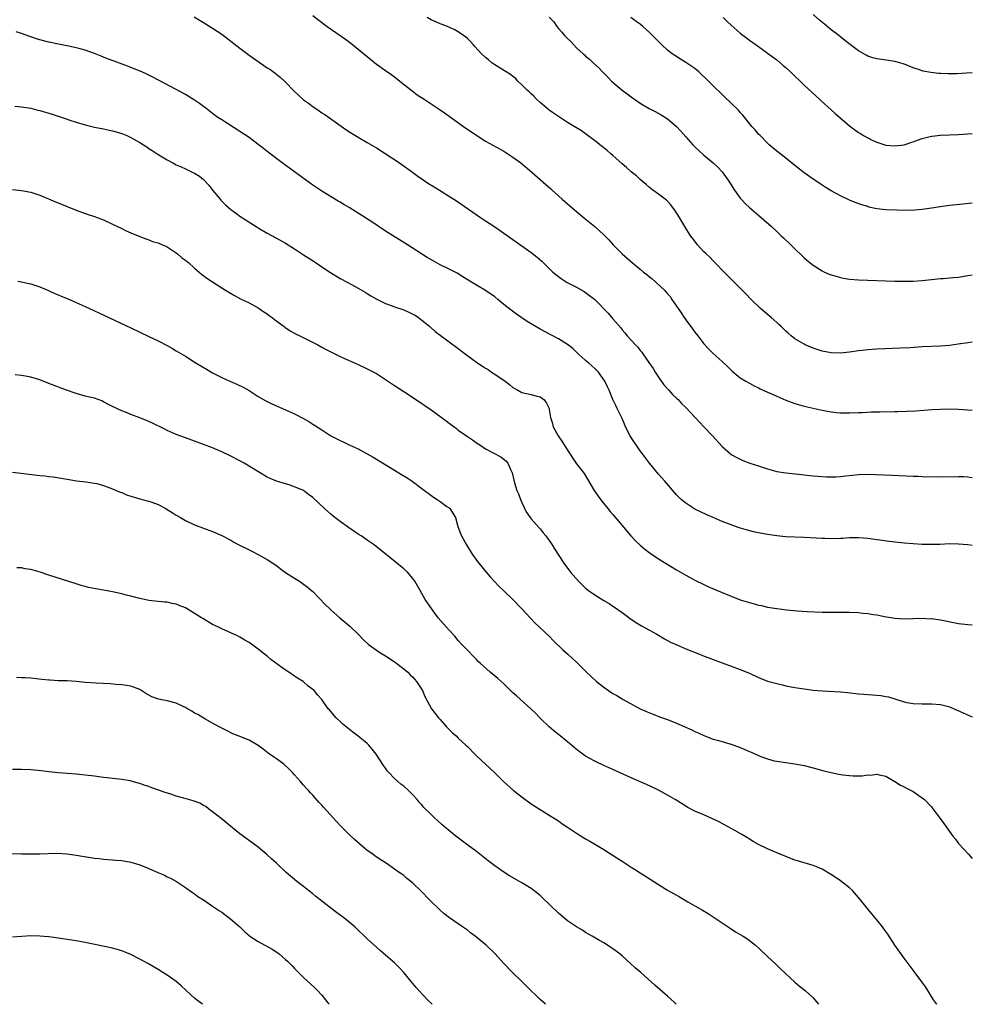
# Model space of a CAD drawing. Units: inches. Extents: x 2643000 to 2646000, y 1515000 to 1518000.
# Drawn here: x 2645791 to 2646000, y 1515000 to 1515216 of the extents above; entities that cross this region are included whole.
import ezdxf

# ---------------------------------------------------------------- set-up
doc = ezdxf.new("R2010")
doc.units = ezdxf.units.IN
doc.header["$MEASUREMENT"] = 0
doc.layers.add('LD26431515_10ft', color=133, linetype='Continuous')

msp = doc.modelspace()

# ---------------------------------------------------------------- linework, layer by layer
at = {"layer": 'LD26431515_10ft'}
for points, elevation in [([(2645828.91, 1515217.09), (2645831, 1515215.87), (2645833, 1515214.61), (2645835, 1515213.27), (2645837, 1515211.77), (2645839, 1515210.22), (2645841, 1515208.71), (2645843, 1515207.27), (2645845, 1515205.94), (2645845.58, 1515205.58), (2645846.76, 1515204.76), (2645847.84, 1515203.84), (2645849, 1515202.74), (2645850.84, 1515200.84), (2645851.89, 1515199.89), (2645853, 1515198.9), (2645854.1, 1515198.1), (2645855, 1515197.42), (2645856.44, 1515196.44), (2645857, 1515196.04), (2645857.63, 1515195.63), (2645862.31, 1515192.31), (2645863.51, 1515191.51), (2645865, 1515190.64), (2645867, 1515189.52), (2645869, 1515188.33), (2645874.05, 1515185), (2645876.91, 1515183), (2645878.1, 1515182.1), (2645880.48, 1515180.48), (2645881.73, 1515179.73), (2645886.64, 1515176.64), (2645891.87, 1515173), (2645892.55, 1515172.55), (2645893, 1515172.27), (2645893.75, 1515171.75), (2645895, 1515170.92), (2645898.51, 1515168.51), (2645902.02, 1515166.02), (2645903, 1515165.3), (2645904.31, 1515164.31), (2645905.38, 1515163.38), (2645907.81, 1515161), (2645909, 1515160.02), (2645909.59, 1515159.59), (2645910.48, 1515159), (2645910.8, 1515158.8), (2645913, 1515157.65), (2645914.69, 1515156.69), (2645915.88, 1515155.88), (2645917, 1515154.94), (2645919.96, 1515151.96), (2645921, 1515150.7), (2645922.71, 1515148.71), (2645923, 1515148.33), (2645923.64, 1515147.64), (2645924.13, 1515147), (2645925.92, 1515145), (2645926.49, 1515144.49), (2645927, 1515143.75), (2645927.37, 1515143.37), (2645927.6, 1515143), (2645928.89, 1515141.11), (2645929.82, 1515139.82), (2645930.28, 1515139), (2645931, 1515137.88), (2645932.21, 1515136.21), (2645933.15, 1515135.15), (2645933.3, 1515135), (2645934.11, 1515134.11), (2645935, 1515133.3), (2645935.3, 1515133), (2645936.1, 1515132.1), (2645937, 1515131.24), (2645939.1, 1515129), (2645940.01, 1515128.01), (2645941, 1515127), (2645942.86, 1515125), (2645945, 1515122.62), (2645946.81, 1515121), (2645946.92, 1515120.92), (2645947, 1515120.86), (2645948.22, 1515120.22), (2645949, 1515119.84), (2645949.58, 1515119.58), (2645951.1, 1515119), (2645953, 1515118.36), (2645955, 1515117.71), (2645957, 1515117.18), (2645959, 1515116.84), (2645962.47, 1515116.47), (2645963, 1515116.43), (2645964.28, 1515116.28), (2645965, 1515116.23), (2645966.09, 1515116.09), (2645967.98, 1515115.98), (2645969, 1515115.96), (2645970, 1515116), (2645971, 1515116.05), (2645972.21, 1515116.21), (2645975, 1515116.52), (2645977, 1515116.56), (2645982.36, 1515116.36), (2645987, 1515116.14), (2645988.11, 1515116.11), (2645989, 1515116.08), (2645993, 1515116.01), (2645997, 1515116.06), (2645998.03, 1515116.03), (2645999, 1515115.97), (2646000, 1515115.85)], 9450), ([(2645855, 1515217.39), (2645856.36, 1515216.36), (2645858.2, 1515215), (2645862.19, 1515212.19), (2645863.34, 1515211.34), (2645865, 1515210.01), (2645867, 1515208.37), (2645867.77, 1515207.77), (2645869, 1515206.74), (2645871, 1515205.3), (2645872.36, 1515204.36), (2645873, 1515203.9), (2645874.17, 1515203), (2645876.83, 1515200.83), (2645877.99, 1515199.99), (2645879.49, 1515199), (2645881, 1515198.02), (2645882.81, 1515196.81), (2645883.99, 1515195.99), (2645888.12, 1515193), (2645891.04, 1515191), (2645893, 1515189.77), (2645897, 1515187.55), (2645897.88, 1515187), (2645899, 1515186.26), (2645900.74, 1515185), (2645903.16, 1515183), (2645906.28, 1515180.28), (2645907.33, 1515179.33), (2645907.65, 1515179), (2645909, 1515177.78), (2645909.83, 1515177), (2645911, 1515175.98), (2645913, 1515174.29), (2645914.81, 1515172.81), (2645917, 1515170.99), (2645919, 1515169.16), (2645920.06, 1515168.06), (2645921.02, 1515167), (2645922.99, 1515165), (2645925.28, 1515163), (2645927, 1515161.63), (2645927.75, 1515161), (2645928.45, 1515160.45), (2645929, 1515159.98), (2645929.58, 1515159.58), (2645932.32, 1515157), (2645932.66, 1515156.66), (2645933, 1515156.19), (2645933.59, 1515155.59), (2645933.96, 1515155), (2645935, 1515153.49), (2645935.32, 1515153), (2645936.02, 1515152.02), (2645936.66, 1515151), (2645937, 1515150.5), (2645938.49, 1515148.49), (2645939, 1515147.77), (2645939.63, 1515147), (2645941, 1515145.25), (2645942.07, 1515144.07), (2645943.06, 1515143.06), (2645945, 1515141.31), (2645946.2, 1515140.2), (2645947.23, 1515139.23), (2645949, 1515137.77), (2645950.23, 1515137), (2645951, 1515136.56), (2645952.02, 1515136.02), (2645953, 1515135.55), (2645953.36, 1515135.36), (2645955, 1515134.59), (2645957, 1515133.68), (2645959, 1515132.84), (2645961, 1515132.1), (2645963, 1515131.51), (2645965, 1515131.04), (2645967, 1515130.62), (2645969, 1515130.28), (2645970.15, 1515130.15), (2645971, 1515130.07), (2645973, 1515130.02), (2645975, 1515130.09), (2645975.85, 1515130.15), (2645977.75, 1515130.25), (2645979.7, 1515130.3), (2645983, 1515130.36), (2645983.64, 1515130.36), (2645985.6, 1515130.4), (2645987.51, 1515130.49), (2645991.21, 1515130.79), (2645993, 1515130.89), (2645995, 1515130.92), (2645997, 1515130.86), (2645999, 1515130.72), (2646000, 1515130.63)], 9440), ([(2646000, 1515145.59), (2645999, 1515145.45), (2645996.89, 1515145.11), (2645995, 1515144.87), (2645993, 1515144.72), (2645989, 1515144.55), (2645986.36, 1515144.36), (2645984.24, 1515144.24), (2645979, 1515144.06), (2645977.97, 1515143.97), (2645977, 1515143.92), (2645975.76, 1515143.76), (2645975, 1515143.69), (2645973, 1515143.38), (2645971, 1515143.18), (2645969, 1515143.24), (2645967, 1515143.62), (2645965, 1515144.27), (2645963.25, 1515145), (2645963, 1515145.12), (2645961, 1515146.35), (2645960.16, 1515147), (2645959.55, 1515147.55), (2645959, 1515148), (2645958.5, 1515148.5), (2645957.97, 1515149), (2645957.49, 1515149.49), (2645957, 1515149.88), (2645955.75, 1515151), (2645955.36, 1515151.36), (2645953.41, 1515153), (2645951.35, 1515155), (2645950.18, 1515156.18), (2645949.4, 1515157), (2645947.41, 1515159), (2645947, 1515159.44), (2645945.42, 1515161), (2645943.5, 1515163), (2645943, 1515163.47), (2645942.28, 1515164.28), (2645941.49, 1515165), (2645941, 1515165.47), (2645939.6, 1515167), (2645939, 1515167.76), (2645938.48, 1515168.48), (2645938.06, 1515169), (2645936.8, 1515171), (2645936.12, 1515172.12), (2645935.61, 1515173), (2645934.6, 1515174.6), (2645934.32, 1515175), (2645933.75, 1515175.75), (2645933, 1515176.57), (2645932.79, 1515176.79), (2645931, 1515178.11), (2645929.74, 1515179), (2645929, 1515179.58), (2645928.27, 1515180.27), (2645927, 1515181.34), (2645926.14, 1515182.14), (2645925, 1515183.01), (2645923.96, 1515183.96), (2645923, 1515184.78), (2645921, 1515186.6), (2645920.53, 1515187), (2645919.72, 1515187.72), (2645919, 1515188.28), (2645918.62, 1515188.62), (2645918.1, 1515189), (2645917.5, 1515189.5), (2645914.07, 1515192.07), (2645913, 1515192.7), (2645912.82, 1515192.82), (2645911, 1515193.92), (2645909, 1515195.17), (2645907.93, 1515195.93), (2645907, 1515196.58), (2645906.43, 1515197), (2645905, 1515198.3), (2645904.17, 1515199), (2645903.64, 1515199.64), (2645903, 1515200.21), (2645902.61, 1515200.61), (2645902.13, 1515201), (2645901, 1515202.18), (2645900.12, 1515203), (2645899.61, 1515203.61), (2645899, 1515203.97), (2645898.47, 1515204.47), (2645897.53, 1515205), (2645896.2, 1515205.8), (2645895, 1515206.57), (2645894.38, 1515207), (2645893.64, 1515207.64), (2645893, 1515208.14), (2645892.09, 1515209), (2645890.62, 1515210.62), (2645890.25, 1515211), (2645889.67, 1515211.67), (2645889, 1515212.33), (2645888.65, 1515212.65), (2645888.17, 1515213), (2645887, 1515213.83), (2645886.26, 1515214.26), (2645884.62, 1515215), (2645883.43, 1515215.43), (2645883, 1515215.57), (2645882.03, 1515216.03), (2645881, 1515216.48), (2645880.16, 1515217)], 9430), ([(2645907, 1515217.08), (2645907.99, 1515215.99), (2645908.66, 1515215), (2645909, 1515214.58), (2645909.78, 1515213.78), (2645910.35, 1515213), (2645910.68, 1515212.68), (2645911, 1515212.34), (2645911.71, 1515211.71), (2645912.35, 1515211), (2645913, 1515210.32), (2645914.47, 1515209), (2645914.74, 1515208.74), (2645915, 1515208.44), (2645915.81, 1515207.81), (2645916.66, 1515207), (2645917.88, 1515205.88), (2645918.73, 1515205), (2645919, 1515204.76), (2645919.88, 1515203.88), (2645920.71, 1515203), (2645923, 1515200.96), (2645924.16, 1515200.16), (2645925, 1515199.5), (2645925.31, 1515199.31), (2645925.74, 1515199), (2645926.5, 1515198.5), (2645927, 1515198.14), (2645928.95, 1515196.95), (2645930.28, 1515196.28), (2645931.58, 1515195.58), (2645933, 1515194.68), (2645934.95, 1515193), (2645935.95, 1515191.95), (2645937, 1515190.72), (2645938.57, 1515189), (2645939, 1515188.55), (2645941, 1515186.67), (2645943.02, 1515185), (2645944.05, 1515184.05), (2645945.04, 1515183.04), (2645946.48, 1515181), (2645947.73, 1515179), (2645949, 1515177.25), (2645949.21, 1515177), (2645950.07, 1515176.07), (2645951.12, 1515175.12), (2645953.61, 1515173), (2645955.83, 1515171), (2645957, 1515169.91), (2645958.01, 1515169), (2645958.52, 1515168.52), (2645960.11, 1515167), (2645961, 1515166.11), (2645962.58, 1515164.58), (2645963, 1515164.16), (2645963.62, 1515163.62), (2645964.36, 1515163), (2645965, 1515162.49), (2645967, 1515161.24), (2645967.51, 1515161), (2645968.56, 1515160.56), (2645969, 1515160.4), (2645970.07, 1515160.07), (2645971, 1515159.82), (2645971.68, 1515159.68), (2645973, 1515159.45), (2645975, 1515159.28), (2645983, 1515159.01), (2645985, 1515158.97), (2645987, 1515159.01), (2645989, 1515159.17), (2645991, 1515159.39), (2645993, 1515159.58), (2645993.6, 1515159.6), (2645995.78, 1515159.78), (2645997, 1515159.91), (2645999, 1515160.21), (2646000, 1515160.38)], 9420), ([(2646000, 1515176.17), (2645997.93, 1515175.93), (2645995, 1515175.64), (2645993.43, 1515175.43), (2645991, 1515175.06), (2645989, 1515174.78), (2645987.36, 1515174.64), (2645985.43, 1515174.57), (2645983.4, 1515174.6), (2645981, 1515174.7), (2645979, 1515174.92), (2645977.28, 1515175.28), (2645977, 1515175.38), (2645975.75, 1515175.75), (2645974.28, 1515176.28), (2645973, 1515176.8), (2645971, 1515177.74), (2645969, 1515178.85), (2645967.67, 1515179.67), (2645967, 1515180.07), (2645966.45, 1515180.45), (2645965, 1515181.39), (2645963, 1515182.82), (2645961, 1515184.41), (2645959, 1515186.04), (2645957, 1515187.6), (2645956.25, 1515188.25), (2645955.36, 1515189), (2645955, 1515189.33), (2645953.33, 1515191), (2645953, 1515191.35), (2645952.26, 1515192.26), (2645951.55, 1515193), (2645951, 1515193.64), (2645949.53, 1515195.53), (2645949, 1515196.07), (2645948.58, 1515196.58), (2645947, 1515198.13), (2645945.53, 1515199.53), (2645945, 1515200.02), (2645943, 1515201.98), (2645941.5, 1515203.5), (2645940.47, 1515204.47), (2645939.88, 1515205), (2645939, 1515205.74), (2645937, 1515207.11), (2645935.82, 1515207.82), (2645934.59, 1515208.59), (2645934, 1515209), (2645933, 1515209.79), (2645931.67, 1515211), (2645929, 1515213.7), (2645927.55, 1515215), (2645927, 1515215.47), (2645926.12, 1515216.12), (2645924.94, 1515216.94)], 9410), ([(2645945.24, 1515217), (2645946.11, 1515216.11), (2645947, 1515215.25), (2645949, 1515213.52), (2645949.29, 1515213.29), (2645951, 1515212.02), (2645953, 1515210.61), (2645955, 1515209.15), (2645957, 1515207.63), (2645958.44, 1515206.44), (2645959, 1515205.96), (2645960.04, 1515205), (2645963, 1515202.11), (2645965.66, 1515199.66), (2645966.42, 1515199), (2645966.71, 1515198.71), (2645969, 1515196.64), (2645969.85, 1515195.85), (2645973, 1515193.14), (2645975, 1515191.69), (2645975.43, 1515191.43), (2645976.08, 1515191), (2645977, 1515190.48), (2645977.98, 1515190.02), (2645979, 1515189.56), (2645981, 1515188.93), (2645983, 1515188.76), (2645985, 1515189.01), (2645986.48, 1515189.52), (2645987, 1515189.65), (2645987.97, 1515190.03), (2645989, 1515190.35), (2645991, 1515190.86), (2645991.12, 1515190.88), (2645993, 1515191.08), (2645997, 1515191.21), (2645999, 1515191.37), (2646000, 1515191.5)], 9400), ([(2646000, 1515204.81), (2645998.72, 1515204.72), (2645996.62, 1515204.62), (2645994.61, 1515204.61), (2645993, 1515204.65), (2645992.67, 1515204.67), (2645990.85, 1515204.85), (2645989.2, 1515205.2), (2645989, 1515205.26), (2645988.58, 1515205.42), (2645987, 1515205.94), (2645985.44, 1515206.56), (2645985, 1515206.71), (2645984.08, 1515207), (2645983, 1515207.3), (2645981.54, 1515207.54), (2645979, 1515207.88), (2645978.12, 1515208.12), (2645977, 1515208.5), (2645976.67, 1515208.67), (2645976.15, 1515209), (2645975, 1515209.65), (2645971.94, 1515211.94), (2645970.64, 1515213), (2645969, 1515214.28), (2645967.49, 1515215.49), (2645966.39, 1515216.39), (2645965, 1515217.6)], 9390), ([(2646000, 1515100.88), (2645999, 1515101.01), (2645997, 1515101.19), (2645995, 1515101.21), (2645992.87, 1515101.13), (2645991, 1515101.09), (2645989, 1515101.13), (2645987, 1515101.25), (2645985, 1515101.42), (2645981.75, 1515101.75), (2645977, 1515102.45), (2645975, 1515102.59), (2645974.6, 1515102.6), (2645973, 1515102.54), (2645971.57, 1515102.43), (2645971, 1515102.44), (2645969.63, 1515102.37), (2645967.61, 1515102.39), (2645967, 1515102.41), (2645963, 1515102.65), (2645959, 1515102.82), (2645957, 1515103), (2645955, 1515103.28), (2645953, 1515103.67), (2645951.91, 1515103.91), (2645950.31, 1515104.31), (2645948.78, 1515104.78), (2645947, 1515105.39), (2645945, 1515106.16), (2645943, 1515107), (2645941.63, 1515107.63), (2645939, 1515108.88), (2645938.79, 1515109), (2645937, 1515110.15), (2645936.01, 1515111), (2645935.5, 1515111.5), (2645935, 1515112.02), (2645934.56, 1515112.56), (2645932.42, 1515115), (2645931, 1515116.59), (2645929, 1515119.01), (2645928.14, 1515120.14), (2645927.52, 1515121), (2645927, 1515121.66), (2645925, 1515124.65), (2645924.8, 1515125), (2645923.79, 1515127), (2645923.57, 1515127.57), (2645923, 1515128.82), (2645922.78, 1515129.22), (2645921.91, 1515131), (2645921.65, 1515131.65), (2645920.98, 1515132.98), (2645920.17, 1515135), (2645919.79, 1515135.79), (2645919.24, 1515137), (2645917.85, 1515139), (2645917, 1515139.79), (2645916.39, 1515140.39), (2645915.67, 1515141), (2645915, 1515141.54), (2645913.36, 1515143), (2645912.17, 1515144.17), (2645911, 1515145.09), (2645909, 1515146.35), (2645905.93, 1515147.93), (2645905, 1515148.46), (2645904.64, 1515148.64), (2645902.15, 1515150.15), (2645899.76, 1515151.76), (2645898.59, 1515152.59), (2645897, 1515153.89), (2645895.7, 1515155), (2645895, 1515155.57), (2645893, 1515156.97), (2645891, 1515158.12), (2645889.53, 1515159), (2645887.98, 1515159.98), (2645886.73, 1515160.73), (2645885, 1515161.63), (2645883, 1515162.61), (2645881.44, 1515163.44), (2645880.19, 1515164.19), (2645875.82, 1515167), (2645874.07, 1515168.07), (2645871, 1515170.01), (2645868.02, 1515172.02), (2645866.8, 1515172.8), (2645863, 1515175.16), (2645861.85, 1515175.85), (2645861, 1515176.4), (2645860.61, 1515176.61), (2645857, 1515178.78), (2645855.66, 1515179.66), (2645855, 1515180.1), (2645851, 1515183.04), (2645848.25, 1515185), (2645845.27, 1515187.27), (2645844.15, 1515188.15), (2645843, 1515189.07), (2645841, 1515190.56), (2645839, 1515191.92), (2645835, 1515194.44), (2645834.17, 1515195), (2645833, 1515195.85), (2645831.49, 1515197), (2645831, 1515197.39), (2645830.08, 1515198.08), (2645829, 1515198.83), (2645827, 1515200.03), (2645825, 1515201.12), (2645819.83, 1515203.83), (2645818.5, 1515204.5), (2645817.45, 1515205), (2645814.29, 1515206.29), (2645811.36, 1515207.36), (2645809.9, 1515207.9), (2645809, 1515208.28), (2645808.47, 1515208.47), (2645807, 1515209.08), (2645805, 1515209.77), (2645803.9, 1515210.1), (2645803, 1515210.33), (2645801.3, 1515210.7), (2645799.09, 1515211.09), (2645797, 1515211.52), (2645795, 1515212.07), (2645794.29, 1515212.29), (2645792.79, 1515212.79), (2645791, 1515213.45), (2645789.82, 1515213.82)], 9460), ([(2645789.51, 1515197.51), (2645791, 1515197.35), (2645793, 1515197.02), (2645794.6, 1515196.6), (2645795, 1515196.52), (2645797.7, 1515195.7), (2645801, 1515194.61), (2645801.61, 1515194.39), (2645803, 1515193.94), (2645805, 1515193.34), (2645807, 1515192.88), (2645809, 1515192.5), (2645810.22, 1515192.22), (2645811, 1515192.06), (2645811.8, 1515191.8), (2645813, 1515191.46), (2645814.15, 1515191), (2645814.73, 1515190.73), (2645815, 1515190.62), (2645817, 1515189.5), (2645817.79, 1515189), (2645818.5, 1515188.5), (2645819, 1515188.19), (2645819.71, 1515187.71), (2645820.8, 1515187), (2645823, 1515185.7), (2645824.24, 1515185), (2645825, 1515184.6), (2645826.11, 1515184.11), (2645827, 1515183.68), (2645827.49, 1515183.49), (2645828.53, 1515183), (2645829, 1515182.76), (2645830.12, 1515182.12), (2645831, 1515181.34), (2645832.13, 1515180.13), (2645833, 1515179), (2645834.65, 1515177), (2645834.81, 1515176.81), (2645835.81, 1515175.81), (2645837, 1515174.79), (2645838.01, 1515174.01), (2645839, 1515173.32), (2645840.39, 1515172.39), (2645842.56, 1515171), (2645843, 1515170.72), (2645845, 1515169.53), (2645847, 1515168.44), (2645849, 1515167.32), (2645851, 1515166.08), (2645853, 1515164.81), (2645855.3, 1515163.3), (2645857, 1515162.14), (2645858.89, 1515160.89), (2645861, 1515159.62), (2645862.69, 1515158.69), (2645865, 1515157.49), (2645866.56, 1515156.56), (2645867, 1515156.32), (2645867.8, 1515155.8), (2645869.06, 1515155.06), (2645871, 1515154.08), (2645872.43, 1515153.57), (2645873, 1515153.35), (2645875, 1515152.66), (2645876.15, 1515152.15), (2645877, 1515151.76), (2645877.49, 1515151.49), (2645878.26, 1515151), (2645879, 1515150.45), (2645880.77, 1515149), (2645880.88, 1515148.88), (2645881.93, 1515147.93), (2645883, 1515147.1), (2645887, 1515144.18), (2645888.5, 1515143), (2645891.31, 1515141), (2645892.34, 1515140.34), (2645893, 1515139.89), (2645893.55, 1515139.55), (2645894.33, 1515139), (2645895, 1515138.57), (2645897.27, 1515137), (2645898.26, 1515136.26), (2645899, 1515135.61), (2645900.12, 1515135), (2645901, 1515134.5), (2645903, 1515134.08), (2645904.28, 1515133.72), (2645905, 1515133.57), (2645905.84, 1515133), (2645906.34, 1515132.34), (2645906.96, 1515131), (2645907, 1515130.79), (2645907.25, 1515129), (2645907.7, 1515127.7), (2645907.88, 1515127), (2645908.95, 1515125), (2645909.79, 1515123.79), (2645910.26, 1515123), (2645911, 1515121.83), (2645913, 1515118.85), (2645914.45, 1515117), (2645914.68, 1515116.68), (2645915.44, 1515115.44), (2645916.87, 1515113), (2645917.73, 1515111.73), (2645918.59, 1515110.59), (2645919.88, 1515109), (2645920.39, 1515108.39), (2645921, 1515107.69), (2645923, 1515105.29), (2645924.02, 1515104.02), (2645924.93, 1515103), (2645925.92, 1515101.92), (2645926.96, 1515100.96), (2645928.04, 1515100.04), (2645929.2, 1515099.2), (2645931, 1515097.98), (2645935, 1515095.51), (2645937, 1515094.33), (2645939, 1515093.25), (2645941, 1515092.29), (2645941.88, 1515091.88), (2645943.27, 1515091.27), (2645945, 1515090.53), (2645947, 1515089.71), (2645949, 1515088.96), (2645951, 1515088.33), (2645952.05, 1515088.05), (2645953, 1515087.78), (2645953.65, 1515087.65), (2645955, 1515087.34), (2645957, 1515087.03), (2645959.23, 1515086.77), (2645961.48, 1515086.52), (2645963.66, 1515086.34), (2645967, 1515086.2), (2645969, 1515086.19), (2645971, 1515086.23), (2645973, 1515086.23), (2645975, 1515086.14), (2645975.97, 1515086.03), (2645977, 1515085.93), (2645978.29, 1515085.71), (2645979, 1515085.61), (2645980.73, 1515085.27), (2645983, 1515084.91), (2645985, 1515084.78), (2645989, 1515084.88), (2645990.79, 1515084.79), (2645991, 1515084.8), (2645993, 1515084.53), (2645997, 1515083.71), (2645999, 1515083.48), (2646000, 1515083.45)], 9470), ([(2645789, 1515179.14), (2645791, 1515178.95), (2645793, 1515178.55), (2645795, 1515177.88), (2645798.45, 1515176.45), (2645799, 1515176.21), (2645801, 1515175.38), (2645803, 1515174.58), (2645805, 1515173.84), (2645805.63, 1515173.63), (2645807, 1515173.2), (2645809, 1515172.47), (2645811, 1515171.55), (2645813, 1515170.55), (2645813.85, 1515170.15), (2645815, 1515169.63), (2645817, 1515168.79), (2645818.29, 1515168.29), (2645819, 1515168.06), (2645819.74, 1515167.74), (2645821, 1515167.42), (2645821.28, 1515167.28), (2645822, 1515167), (2645822.67, 1515166.67), (2645823, 1515166.55), (2645825, 1515165.24), (2645825.3, 1515165), (2645826.17, 1515164.17), (2645827, 1515163.6), (2645827.73, 1515163), (2645829, 1515161.86), (2645830.02, 1515161), (2645830.52, 1515160.52), (2645831.69, 1515159.69), (2645835, 1515157.56), (2645836.57, 1515156.57), (2645837.82, 1515155.82), (2645839.13, 1515155.13), (2645841, 1515154.2), (2645843, 1515153.16), (2645843.24, 1515153), (2645844.26, 1515152.26), (2645845, 1515151.8), (2645845.44, 1515151.44), (2645846.07, 1515151), (2645846.56, 1515150.56), (2645848.69, 1515149), (2645848.86, 1515148.86), (2645850.05, 1515148.05), (2645851.35, 1515147.35), (2645852.15, 1515147), (2645856.11, 1515145), (2645857, 1515144.51), (2645857.96, 1515143.96), (2645859, 1515143.45), (2645859.28, 1515143.28), (2645861, 1515142.46), (2645861.97, 1515141.97), (2645863, 1515141.55), (2645865, 1515140.67), (2645867, 1515139.74), (2645869, 1515138.67), (2645871, 1515137.4), (2645873, 1515136.04), (2645875, 1515134.71), (2645878.48, 1515132.48), (2645879, 1515132.1), (2645879.67, 1515131.67), (2645881, 1515130.73), (2645884.31, 1515128.31), (2645885, 1515127.77), (2645886.59, 1515126.59), (2645887, 1515126.25), (2645888.77, 1515125), (2645889, 1515124.82), (2645890.1, 1515124.1), (2645891, 1515123.43), (2645891.7, 1515123), (2645893, 1515122.16), (2645896.37, 1515120.37), (2645897, 1515119.88), (2645897.46, 1515119.46), (2645897.91, 1515119), (2645898.53, 1515117.47), (2645898.85, 1515116.85), (2645899.23, 1515115.23), (2645899.25, 1515115), (2645899.34, 1515114.66), (2645899.88, 1515113), (2645900.21, 1515112.21), (2645900.69, 1515111), (2645901, 1515110.3), (2645901.38, 1515109.38), (2645901.56, 1515109), (2645902.05, 1515108.05), (2645902.79, 1515107), (2645903, 1515106.75), (2645904.78, 1515104.78), (2645905, 1515104.55), (2645905.67, 1515103.67), (2645906.26, 1515103), (2645907, 1515101.95), (2645907.62, 1515101), (2645908.15, 1515100.15), (2645910.18, 1515097), (2645911.66, 1515095), (2645913.4, 1515093), (2645914.21, 1515092.21), (2645915, 1515091.5), (2645915.63, 1515091), (2645917, 1515090.04), (2645919, 1515088.81), (2645920.15, 1515088.15), (2645921, 1515087.57), (2645921.35, 1515087.35), (2645923, 1515086.15), (2645924.81, 1515084.81), (2645925.99, 1515083.99), (2645927.24, 1515083.24), (2645929, 1515082.29), (2645930.63, 1515081.37), (2645932.35, 1515080.35), (2645933, 1515080.02), (2645933.66, 1515079.66), (2645935.03, 1515079.03), (2645937, 1515078.19), (2645940.01, 1515077), (2645940.71, 1515076.71), (2645943, 1515075.82), (2645945, 1515075.06), (2645949, 1515073.61), (2645951, 1515072.79), (2645953, 1515071.89), (2645955, 1515071.08), (2645957, 1515070.5), (2645958.24, 1515070.24), (2645959, 1515070.05), (2645961, 1515069.65), (2645963, 1515069.33), (2645965, 1515069.1), (2645967, 1515068.94), (2645971, 1515068.69), (2645972.54, 1515068.54), (2645975, 1515068.27), (2645976.16, 1515068.16), (2645977, 1515068.12), (2645978.03, 1515068.03), (2645979, 1515067.99), (2645979.87, 1515067.87), (2645981, 1515067.69), (2645981.58, 1515067.58), (2645983.38, 1515067), (2645985, 1515066.51), (2645985.63, 1515066.37), (2645987, 1515066.12), (2645989, 1515066.03), (2645991, 1515066.07), (2645993, 1515065.93), (2645994.47, 1515065.53), (2645995, 1515065.4), (2645996.7, 1515064.7), (2646000, 1515063.19)], 9480), ([(2645790.15, 1515159), (2645790.87, 1515158.87), (2645793, 1515158.42), (2645795, 1515157.75), (2645796.92, 1515156.92), (2645798.28, 1515156.28), (2645799, 1515155.99), (2645799.67, 1515155.67), (2645801, 1515155.17), (2645803, 1515154.34), (2645805, 1515153.45), (2645807, 1515152.5), (2645808, 1515152), (2645815, 1515148.75), (2645819, 1515146.86), (2645821, 1515145.88), (2645823, 1515144.83), (2645824.16, 1515144.16), (2645825, 1515143.71), (2645827, 1515142.5), (2645829.14, 1515141.14), (2645830.38, 1515140.38), (2645831.64, 1515139.64), (2645833, 1515138.87), (2645835, 1515137.82), (2645836.92, 1515136.92), (2645838.32, 1515136.32), (2645839.67, 1515135.67), (2645841, 1515134.93), (2645843, 1515133.65), (2645844.69, 1515132.69), (2645845, 1515132.53), (2645846.04, 1515132.04), (2645849, 1515130.74), (2645851, 1515129.82), (2645852.85, 1515128.85), (2645854.13, 1515128.13), (2645855, 1515127.57), (2645855.36, 1515127.36), (2645857, 1515126.28), (2645859, 1515125.01), (2645860.33, 1515124.33), (2645861, 1515123.95), (2645861.67, 1515123.67), (2645863, 1515123.04), (2645865, 1515122.14), (2645867, 1515121.04), (2645868.28, 1515120.28), (2645869, 1515119.88), (2645873, 1515117.47), (2645874.52, 1515116.52), (2645875.74, 1515115.74), (2645876.84, 1515115), (2645879, 1515113.39), (2645879.58, 1515113), (2645880.38, 1515112.38), (2645881.52, 1515111.52), (2645882.38, 1515111), (2645883, 1515110.54), (2645884.51, 1515109.49), (2645885, 1515109.13), (2645885.14, 1515109), (2645886.35, 1515107), (2645886.91, 1515105.09), (2645887.49, 1515103.49), (2645887.69, 1515103), (2645888.83, 1515101), (2645890.08, 1515099), (2645891, 1515097.69), (2645891.51, 1515097), (2645893.15, 1515095), (2645894, 1515094), (2645894.95, 1515092.95), (2645895.94, 1515091.94), (2645896.93, 1515091), (2645898.98, 1515089), (2645900.9, 1515087), (2645901.9, 1515085.9), (2645902.77, 1515085), (2645903.84, 1515083.84), (2645906.95, 1515080.95), (2645907.94, 1515079.94), (2645909.95, 1515077.95), (2645911.06, 1515077), (2645913, 1515075.21), (2645915.2, 1515073), (2645916.13, 1515072.13), (2645917.39, 1515071), (2645919, 1515069.73), (2645920.04, 1515069), (2645921, 1515068.37), (2645921.87, 1515067.87), (2645923, 1515067.14), (2645923.25, 1515067), (2645927, 1515064.98), (2645928.41, 1515064.41), (2645929, 1515064.1), (2645929.81, 1515063.81), (2645931.24, 1515063.24), (2645931.87, 1515063), (2645933, 1515062.62), (2645935, 1515061.83), (2645938.34, 1515060.34), (2645939, 1515060.01), (2645939.71, 1515059.71), (2645941, 1515059.09), (2645943, 1515058.32), (2645943.93, 1515058.07), (2645945, 1515057.75), (2645946.7, 1515057.3), (2645947, 1515057.21), (2645947.57, 1515057), (2645949, 1515056.47), (2645950.02, 1515056.02), (2645951, 1515055.57), (2645951.41, 1515055.41), (2645953, 1515054.68), (2645953.54, 1515054.46), (2645955, 1515053.95), (2645956.44, 1515053.56), (2645957, 1515053.43), (2645959, 1515053.13), (2645961, 1515052.88), (2645963, 1515052.51), (2645965, 1515052), (2645967.35, 1515051.35), (2645969, 1515050.96), (2645970.63, 1515050.63), (2645971.51, 1515050.49), (2645973, 1515050.29), (2645973.78, 1515050.22), (2645975, 1515050.24), (2645975.78, 1515050.22), (2645977, 1515050.44), (2645977.59, 1515050.41), (2645979, 1515050.63), (2645979.51, 1515050.49), (2645981, 1515050.16), (2645983, 1515048.97), (2645984.18, 1515048.18), (2645985, 1515047.8), (2645985.5, 1515047.5), (2645986.56, 1515047), (2645987, 1515046.77), (2645989, 1515045.43), (2645989.47, 1515045), (2645991, 1515043.44), (2645991.2, 1515043.2), (2645993.76, 1515039.76), (2645994.25, 1515039), (2645995.72, 1515037), (2645996.3, 1515036.3), (2645997, 1515035.39), (2645999.14, 1515033), (2646000, 1515032.08)], 9490), ([(2645992.25, 1515000), (2645992.14, 1515000.14), (2645991.5, 1515001), (2645991, 1515001.74), (2645990.2, 1515003), (2645989.75, 1515003.75), (2645988.91, 1515004.91), (2645987.21, 1515007.21), (2645987, 1515007.48), (2645986.36, 1515008.36), (2645985, 1515010.12), (2645983, 1515012.99), (2645981.41, 1515015.41), (2645980.58, 1515016.58), (2645980.26, 1515017), (2645979, 1515018.59), (2645977.88, 1515019.88), (2645975, 1515023.52), (2645973.64, 1515025), (2645973, 1515025.6), (2645971, 1515027.15), (2645969, 1515028.53), (2645968.71, 1515028.71), (2645967, 1515029.68), (2645966.09, 1515030.09), (2645965, 1515030.51), (2645961.57, 1515031.57), (2645961, 1515031.72), (2645959, 1515032.48), (2645957, 1515033.32), (2645955, 1515034.18), (2645953, 1515035.15), (2645951.83, 1515035.83), (2645951, 1515036.28), (2645950.57, 1515036.57), (2645949.33, 1515037.33), (2645947.82, 1515038.18), (2645947, 1515038.66), (2645945.49, 1515039.49), (2645944.17, 1515040.17), (2645943, 1515040.74), (2645941, 1515041.64), (2645939, 1515042.48), (2645937.34, 1515043.34), (2645937, 1515043.53), (2645934.7, 1515045), (2645933.63, 1515045.63), (2645931, 1515047.07), (2645929, 1515048.04), (2645925, 1515049.79), (2645921, 1515051.64), (2645919, 1515052.52), (2645917.3, 1515053.3), (2645917, 1515053.45), (2645915.94, 1515054.06), (2645915, 1515054.58), (2645914.38, 1515055), (2645913.58, 1515055.58), (2645912.48, 1515056.48), (2645911.9, 1515057), (2645909.4, 1515059), (2645909, 1515059.3), (2645908.05, 1515060.05), (2645907, 1515060.98), (2645905, 1515062.93), (2645903.98, 1515063.98), (2645902.94, 1515065), (2645900.67, 1515067), (2645899.79, 1515067.79), (2645899, 1515068.48), (2645897, 1515070.43), (2645895.67, 1515071.67), (2645894.03, 1515073), (2645891.83, 1515075), (2645891.4, 1515075.4), (2645891, 1515075.83), (2645890.39, 1515076.39), (2645889, 1515077.84), (2645887.94, 1515079), (2645887, 1515079.99), (2645886.13, 1515081), (2645885, 1515082.23), (2645884.33, 1515083), (2645882.61, 1515085), (2645881.08, 1515087), (2645879.75, 1515089), (2645879, 1515090.35), (2645878.6, 1515091), (2645877.44, 1515093), (2645877, 1515093.63), (2645875.81, 1515095), (2645875, 1515095.76), (2645874.3, 1515096.3), (2645873.5, 1515097), (2645868.53, 1515101), (2645867, 1515102.08), (2645865.63, 1515103), (2645865, 1515103.4), (2645862.83, 1515104.83), (2645861, 1515106.13), (2645859.89, 1515107), (2645859.39, 1515107.39), (2645859, 1515107.75), (2645858.32, 1515108.32), (2645857.61, 1515109), (2645855, 1515111.41), (2645854.07, 1515112.07), (2645853, 1515112.94), (2645851, 1515113.81), (2645849.79, 1515114.21), (2645849, 1515114.41), (2645847.04, 1515115.04), (2645845.62, 1515115.62), (2645845, 1515115.93), (2645839.9, 1515119), (2645839, 1515119.51), (2645837, 1515120.53), (2645835, 1515121.45), (2645833, 1515122.33), (2645831, 1515123.12), (2645829, 1515123.85), (2645827, 1515124.54), (2645825, 1515125.26), (2645823, 1515126.16), (2645822.45, 1515126.45), (2645819.78, 1515127.78), (2645819, 1515128.14), (2645817, 1515128.97), (2645815, 1515129.7), (2645813.81, 1515130.19), (2645813, 1515130.49), (2645811.29, 1515131.29), (2645809.99, 1515131.99), (2645809, 1515132.49), (2645808.65, 1515132.65), (2645807, 1515133.24), (2645805, 1515133.74), (2645803, 1515134.27), (2645800.85, 1515135), (2645797, 1515136.53), (2645795, 1515137.27), (2645793, 1515137.87), (2645791.87, 1515138.13), (2645791, 1515138.28), (2645789.59, 1515138.41)], 9500), ([(2645789, 1515116.99), (2645790.8, 1515116.8), (2645795, 1515116.3), (2645796.17, 1515116.17), (2645797, 1515116.05), (2645797.94, 1515115.94), (2645799.67, 1515115.67), (2645801, 1515115.43), (2645803.1, 1515115.1), (2645805.13, 1515114.87), (2645807, 1515114.6), (2645807.51, 1515114.49), (2645809, 1515114.09), (2645810.43, 1515113.57), (2645811, 1515113.35), (2645811.81, 1515113), (2645812.63, 1515112.63), (2645813, 1515112.5), (2645814.05, 1515112.05), (2645815, 1515111.72), (2645817, 1515111.11), (2645817.49, 1515111), (2645819, 1515110.61), (2645819.63, 1515110.37), (2645821, 1515109.9), (2645822.71, 1515109), (2645823, 1515108.83), (2645824.11, 1515108.11), (2645825, 1515107.56), (2645825.94, 1515107), (2645827, 1515106.39), (2645829, 1515105.44), (2645831, 1515104.68), (2645833, 1515103.95), (2645835, 1515103.1), (2645837, 1515102.02), (2645837.64, 1515101.64), (2645838.93, 1515100.93), (2645840.26, 1515100.26), (2645841, 1515099.91), (2645841.6, 1515099.6), (2645843, 1515098.93), (2645845, 1515097.8), (2645846.22, 1515097), (2645847, 1515096.46), (2645847.82, 1515095.82), (2645849, 1515094.95), (2645851, 1515093.66), (2645852.06, 1515093), (2645853, 1515092.39), (2645853.78, 1515091.78), (2645854.72, 1515091), (2645855, 1515090.74), (2645857.83, 1515087.83), (2645858.69, 1515087), (2645859, 1515086.71), (2645860.97, 1515085), (2645863.15, 1515083.15), (2645865, 1515081.36), (2645866.17, 1515080.17), (2645867.22, 1515079.22), (2645867.48, 1515079), (2645869, 1515077.88), (2645869.53, 1515077.53), (2645871, 1515076.59), (2645871.99, 1515075.99), (2645873.19, 1515075.19), (2645875, 1515073.78), (2645875.87, 1515073), (2645876.44, 1515072.44), (2645877, 1515071.92), (2645877.42, 1515071.42), (2645877.81, 1515071), (2645879, 1515069.23), (2645879.14, 1515069), (2645879.67, 1515067.67), (2645881.12, 1515065), (2645881.91, 1515063.91), (2645882.67, 1515063), (2645883, 1515062.65), (2645884.44, 1515061), (2645884.7, 1515060.7), (2645885, 1515060.43), (2645885.72, 1515059.72), (2645886.52, 1515059), (2645887, 1515058.54), (2645888.69, 1515057), (2645889, 1515056.66), (2645890.66, 1515055), (2645891, 1515054.65), (2645895, 1515050.87), (2645896.93, 1515049), (2645899.14, 1515047), (2645901.32, 1515045.32), (2645903, 1515044.11), (2645905, 1515042.82), (2645907, 1515041.59), (2645909, 1515040.31), (2645909.79, 1515039.79), (2645911, 1515038.94), (2645913, 1515037.6), (2645915, 1515036.4), (2645915.9, 1515035.9), (2645917.15, 1515035.15), (2645919, 1515034.02), (2645922.07, 1515032.07), (2645923, 1515031.45), (2645925, 1515030.15), (2645925.72, 1515029.72), (2645927, 1515028.89), (2645928.17, 1515028.17), (2645931, 1515026.34), (2645933, 1515025.11), (2645935.62, 1515023.62), (2645937.49, 1515022.51), (2645939, 1515021.64), (2645940.71, 1515020.71), (2645941.95, 1515019.95), (2645946.3, 1515017), (2645947.96, 1515015.96), (2645949, 1515015.38), (2645949.61, 1515015), (2645950.44, 1515014.44), (2645951, 1515014.05), (2645952.33, 1515013), (2645953, 1515012.39), (2645953.7, 1515011.7), (2645954.46, 1515011), (2645955, 1515010.48), (2645956.8, 1515008.8), (2645957, 1515008.63), (2645957.83, 1515007.83), (2645961, 1515004.89), (2645962.01, 1515004.01), (2645963.24, 1515003), (2645965, 1515001.44), (2645965.41, 1515001), (2645966.22, 1515000)], 9510), ([(2645934.93, 1515000), (2645934.46, 1515000.46), (2645933, 1515001.79), (2645930.22, 1515004.22), (2645927.1, 1515007), (2645925.98, 1515007.98), (2645924.88, 1515009), (2645923, 1515010.68), (2645922.61, 1515011), (2645921.67, 1515011.67), (2645921, 1515012.23), (2645920.52, 1515012.52), (2645919.8, 1515013), (2645919, 1515013.48), (2645918.02, 1515014.02), (2645916.43, 1515015), (2645915, 1515015.82), (2645914.27, 1515016.27), (2645913, 1515017), (2645911, 1515018.35), (2645909, 1515020.05), (2645905.47, 1515023.47), (2645905, 1515023.89), (2645903.61, 1515025), (2645903, 1515025.43), (2645901, 1515026.69), (2645900.49, 1515027), (2645898.27, 1515028.27), (2645897, 1515029.02), (2645895, 1515030.44), (2645893.58, 1515031.58), (2645892.46, 1515032.46), (2645891, 1515033.57), (2645889.09, 1515035), (2645886.47, 1515037), (2645883.99, 1515039), (2645883.46, 1515039.46), (2645882.4, 1515040.4), (2645881.74, 1515041), (2645881, 1515041.71), (2645879.38, 1515043.38), (2645879, 1515043.83), (2645878.43, 1515044.43), (2645877.96, 1515045), (2645877, 1515046.05), (2645876.02, 1515047), (2645875, 1515047.93), (2645874.39, 1515048.39), (2645873.69, 1515049), (2645873, 1515049.66), (2645871.7, 1515051), (2645871.37, 1515051.37), (2645871, 1515051.91), (2645870.53, 1515052.53), (2645869.73, 1515053.73), (2645868.96, 1515055), (2645868.1, 1515056.1), (2645867.34, 1515057), (2645867, 1515057.33), (2645865, 1515058.95), (2645863.8, 1515059.8), (2645862.32, 1515061), (2645861.6, 1515061.6), (2645861, 1515062.19), (2645860.13, 1515063), (2645859, 1515064.4), (2645858.72, 1515064.72), (2645858.41, 1515065), (2645857.02, 1515067.02), (2645856.06, 1515068.06), (2645855.29, 1515069), (2645855, 1515069.23), (2645853.97, 1515069.97), (2645852.91, 1515071), (2645851.68, 1515071.68), (2645851, 1515072.16), (2645849.76, 1515073), (2645849, 1515073.49), (2645845.82, 1515075.82), (2645845, 1515076.52), (2645844.37, 1515077), (2645843, 1515078.11), (2645841.83, 1515079), (2645841.33, 1515079.33), (2645841, 1515079.57), (2645840.06, 1515080.06), (2645839, 1515080.74), (2645838.44, 1515081), (2645835, 1515082.52), (2645834.12, 1515083), (2645833, 1515083.54), (2645830.81, 1515084.81), (2645830.53, 1515085), (2645827, 1515087.14), (2645825.67, 1515087.67), (2645825, 1515087.98), (2645824.13, 1515088.13), (2645823, 1515088.41), (2645822.43, 1515088.43), (2645819, 1515088.8), (2645816.71, 1515089.29), (2645815, 1515089.76), (2645814.04, 1515089.96), (2645813, 1515090.24), (2645811, 1515090.67), (2645809, 1515091.05), (2645807.33, 1515091.33), (2645805.68, 1515091.68), (2645805, 1515091.84), (2645804.1, 1515092.1), (2645803, 1515092.43), (2645797, 1515094.39), (2645795.05, 1515095), (2645793, 1515095.57), (2645791.77, 1515095.78), (2645791, 1515095.95), (2645789.97, 1515095.97)], 9520), ([(2645906.16, 1515000), (2645906.08, 1515000.08), (2645905, 1515001.08), (2645902.02, 1515004.02), (2645900.96, 1515005), (2645898.91, 1515007), (2645897.02, 1515009), (2645895.1, 1515011.1), (2645893.16, 1515013), (2645890.73, 1515015), (2645889.7, 1515015.7), (2645889, 1515016.28), (2645887.94, 1515017), (2645885.03, 1515019.03), (2645883.92, 1515019.92), (2645883, 1515020.69), (2645882.85, 1515020.85), (2645881, 1515022.61), (2645880.65, 1515023), (2645878.85, 1515024.85), (2645877, 1515026.62), (2645876.55, 1515027), (2645875.68, 1515027.68), (2645875, 1515028.3), (2645874.57, 1515028.58), (2645874.03, 1515029), (2645873, 1515029.74), (2645871.15, 1515031), (2645869.82, 1515031.82), (2645868.65, 1515032.65), (2645868.19, 1515033), (2645867, 1515033.85), (2645865.27, 1515035.27), (2645864.21, 1515036.21), (2645863, 1515037.33), (2645861.18, 1515039.18), (2645860.2, 1515040.2), (2645857.34, 1515043.34), (2645857, 1515043.76), (2645856.4, 1515044.4), (2645855, 1515045.99), (2645854.5, 1515046.5), (2645854.06, 1515047), (2645853.53, 1515047.53), (2645853, 1515048.16), (2645852.6, 1515048.6), (2645852.29, 1515049), (2645851, 1515050.45), (2645850.53, 1515051), (2645849.76, 1515051.76), (2645848.71, 1515052.71), (2645848.34, 1515053), (2645847, 1515053.96), (2645846.38, 1515054.38), (2645845.22, 1515055.22), (2645844.08, 1515056.08), (2645843, 1515056.92), (2645841, 1515058.09), (2645838.58, 1515059), (2645837.47, 1515059.47), (2645836.16, 1515060.16), (2645834.43, 1515061), (2645833, 1515061.81), (2645831.25, 1515062.75), (2645829.71, 1515063.71), (2645829, 1515064.03), (2645828.42, 1515064.42), (2645827.46, 1515065), (2645827, 1515065.26), (2645826.53, 1515065.47), (2645825, 1515066.21), (2645823, 1515066.75), (2645821.09, 1515067.09), (2645819.61, 1515067.61), (2645819, 1515067.99), (2645818.34, 1515068.34), (2645817, 1515069.19), (2645815, 1515069.93), (2645814.09, 1515070.09), (2645813, 1515070.23), (2645811.68, 1515070.32), (2645810.44, 1515070.44), (2645807.41, 1515070.59), (2645805, 1515070.78), (2645803, 1515070.96), (2645801, 1515071.09), (2645799, 1515071.14), (2645797.26, 1515071.26), (2645797, 1515071.25), (2645795.44, 1515071.44), (2645793.62, 1515071.62), (2645793, 1515071.69), (2645791.75, 1515071.75), (2645791, 1515071.81), (2645789.84, 1515071.84)], 9530), ([(2645881.23, 1515000), (2645880.26, 1515001), (2645878.36, 1515003), (2645877.72, 1515003.72), (2645876.65, 1515005), (2645875.03, 1515007), (2645874.04, 1515008.04), (2645873, 1515009.09), (2645871, 1515010.82), (2645869.86, 1515011.86), (2645869, 1515012.59), (2645867, 1515014.38), (2645864.22, 1515017), (2645863, 1515018.03), (2645861.84, 1515019), (2645860.22, 1515020.22), (2645856.62, 1515023), (2645855.71, 1515023.71), (2645855, 1515024.32), (2645854.1, 1515025), (2645853, 1515025.89), (2645851.51, 1515027), (2645849.17, 1515029), (2645847, 1515031), (2645845.97, 1515031.97), (2645844.92, 1515032.92), (2645843, 1515034.54), (2645842.44, 1515035), (2645839, 1515037.5), (2645838.14, 1515038.14), (2645834.86, 1515040.86), (2645833, 1515042.34), (2645832.1, 1515043), (2645831.48, 1515043.48), (2645831, 1515043.73), (2645830.2, 1515044.2), (2645828.74, 1515044.74), (2645826.66, 1515045.34), (2645825, 1515045.8), (2645823.82, 1515046.18), (2645822.54, 1515046.54), (2645819.62, 1515047.62), (2645819, 1515047.87), (2645818.14, 1515048.14), (2645817, 1515048.56), (2645816.64, 1515048.64), (2645814.87, 1515049.13), (2645813, 1515049.46), (2645811, 1515049.68), (2645809.83, 1515049.83), (2645809, 1515049.89), (2645807.99, 1515050.01), (2645807, 1515050.15), (2645805, 1515050.41), (2645803, 1515050.63), (2645801, 1515050.78), (2645799.11, 1515050.89), (2645797, 1515051.08), (2645795.3, 1515051.3), (2645793, 1515051.55), (2645791, 1515051.63), (2645789, 1515051.6)], 9540), ([(2645786.74, 1515033.26), (2645791, 1515033.09), (2645793, 1515033.06), (2645795, 1515033.1), (2645796.82, 1515033.18), (2645798.79, 1515033.21), (2645800.92, 1515033.08), (2645803, 1515032.8), (2645807, 1515032.15), (2645808.04, 1515032.04), (2645809, 1515031.89), (2645809.86, 1515031.86), (2645811, 1515031.74), (2645811.71, 1515031.71), (2645813, 1515031.59), (2645815, 1515031.25), (2645817, 1515030.65), (2645819, 1515029.86), (2645820.93, 1515029), (2645822.39, 1515028.39), (2645823, 1515028.05), (2645823.74, 1515027.74), (2645825.03, 1515027), (2645827, 1515025.7), (2645828.57, 1515024.57), (2645829, 1515024.3), (2645829.74, 1515023.74), (2645831, 1515022.95), (2645833, 1515021.6), (2645834.53, 1515020.53), (2645835, 1515020.23), (2645835.71, 1515019.71), (2645837, 1515018.74), (2645838.96, 1515017), (2645840.01, 1515016.01), (2645841, 1515015.14), (2645841.17, 1515015), (2645843, 1515013.8), (2645846.11, 1515012.11), (2645847.32, 1515011.32), (2645847.71, 1515011), (2645849, 1515009.87), (2645849.45, 1515009.45), (2645850.45, 1515008.45), (2645851, 1515007.87), (2645853, 1515005.92), (2645854.51, 1515004.51), (2645855.54, 1515003.54), (2645856.08, 1515003), (2645857, 1515001.99), (2645857.82, 1515001), (2645858.34, 1515000.34), (2645858.59, 1515000)], 9550), ([(2645830.79, 1515000), (2645829.46, 1515001), (2645829, 1515001.37), (2645827.14, 1515003), (2645826.04, 1515004.04), (2645824.98, 1515004.98), (2645823, 1515006.42), (2645822.65, 1515006.65), (2645822.08, 1515007), (2645821, 1515007.63), (2645820.15, 1515008.15), (2645818.87, 1515008.87), (2645817, 1515009.91), (2645815, 1515010.96), (2645813, 1515011.79), (2645811, 1515012.36), (2645805, 1515013.6), (2645803, 1515013.97), (2645801, 1515014.28), (2645798.63, 1515014.63), (2645797, 1515014.83), (2645795, 1515014.99), (2645793, 1515015.04), (2645791.06, 1515014.94), (2645789, 1515014.73)], 9560)]:
    msp.add_lwpolyline(points, dxfattribs=dict(at, elevation=elevation))

doc.saveas('drawing.dxf')
